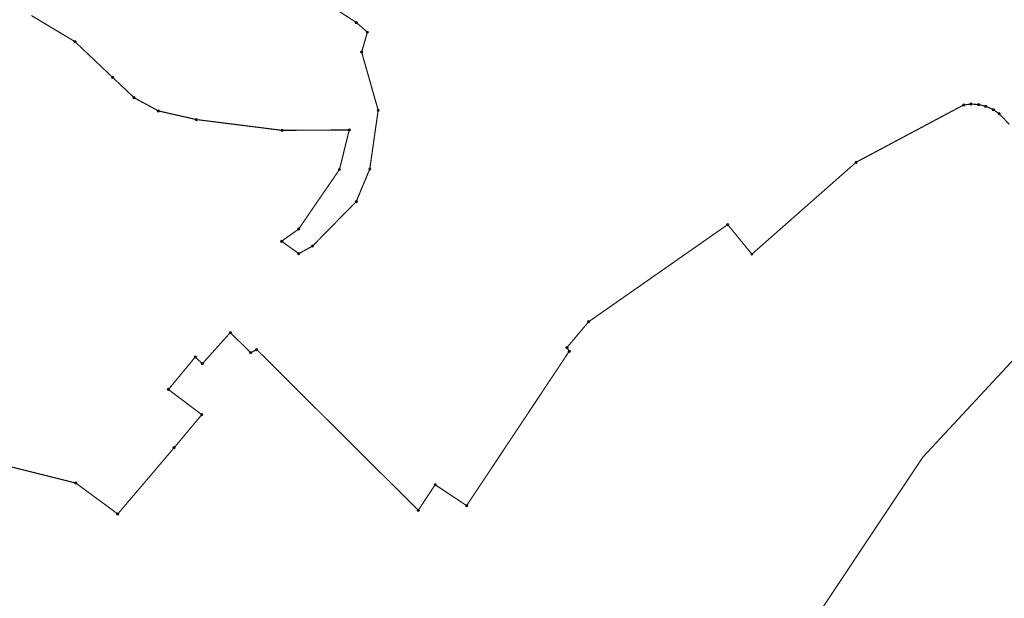
# Model space of a CAD drawing. Extents: x 614931 to 617351, y 3114830 to 3118674.
# Drawn here: x 617055 to 617185, y 3117161 to 3117237 of the extents above; entities that cross this region are included whole.
import ezdxf

# ---------------------------------------------------------------- set-up
doc = ezdxf.new("R2010")
doc.units = 0
doc.header["$LTSCALE"] = 0.5
doc.header["$PDMODE"] = 32
doc.header["$PDSIZE"] = 0.3
doc.layers.get('0').update_dxf_attribs({"linetype": 'CONTINUOUS', "lineweight": 0})
doc.layers.add('JZD', color=1, linetype='CONTINUOUS', lineweight=0)

# ---------------------------------------------------------------- blocks, each defined once
blk = doc.blocks.new('gc0000')
blk.add_point((0, 0))

msp = doc.modelspace()

# ---------------------------------------------------------------- linework, layer by layer
at = {"linetype": 'Continuous', "flags": 128}
msp.add_lwpolyline([(617155.91, 3117151.92), (617174.12, 3117179.26), (617190.88, 3117197.29), (617218.3, 3117221.14), (617238.52, 3117240.7), (617266.09, 3117266.23), (617283.62, 3117284.13), (617311.71, 3117311.72), (617327.19, 3117335.25), (617339.88, 3117372.27), (617348.72, 3117414.84), (617350.52, 3117455.57), (617347.44, 3117468.23), (617339.64, 3117473.86), (617284.66, 3117483.87), (617235.54, 3117487.79), (617165.66, 3117480.62), (617112.95, 3117483.24), (617064.16, 3117493.06), (617040.5, 3117511.79), (617036.9, 3117532.08), (617037.88, 3117557.6), (617037.81, 3117576.62), (617026.35, 3117592.99)], dxfattribs=at)
at = {"layer": 'JZD', "linetype": 'Continuous', "const_width": 0.15, "flags": 128}
for points in [[(617056.7, 3117237.43), (617062.42, 3117234), (617067.4, 3117229.28), (617070.21, 3117226.62), (617073.42, 3117224.87), (617078.43, 3117223.73), (617089.71, 3117222.31), (617098.56, 3117222.36), (617097.27, 3117217.15), (617091.89, 3117209.3), (617089.65, 3117207.7), (617091.91, 3117206.08), (617093.72, 3117207.06), (617099.48, 3117212.93), (617101.27, 3117217.23), (617102.37, 3117224.96), (617100.19, 3117232.63), (617100.96, 3117235.24), (617099.51, 3117236.5), (617091.98, 3117241.38)], [(617185.52, 3117223.08), (617184.17, 3117224.5), (617183.39, 3117225.04), (617182.38, 3117225.49), (617181.46, 3117225.71), (617180.44, 3117225.77), (617179.48, 3117225.65), (617165.33, 3117218.11), (617151.59, 3117206), (617148.41, 3117209.9), (617130.11, 3117197.11), (617127.23, 3117193.7), (617127.54, 3117193.22), (617114.02, 3117172.88), (617109.88, 3117175.63), (617107.65, 3117172.27), (617086.37, 3117193.44), (617085.59, 3117193.01), (617082.89, 3117195.67), (617079.22, 3117191.58), (617078.27, 3117192.44), (617074.74, 3117188.18), (617079.14, 3117184.86), (617075.49, 3117180.5), (617068.07, 3117171.78), (617062.54, 3117175.86), (617051.02, 3117178.73)]]:
    msp.add_lwpolyline(points, dxfattribs=at)

# ---------------------------------------------------------------- block references
at = {"layer": 'JZD', "linetype": 'Continuous'}
for p in [(617099.51, 3117236.5), (617100.96, 3117235.24), (617062.42, 3117234), (617067.4, 3117229.28), (617070.21, 3117226.62), (617179.48, 3117225.65), (617180.44, 3117225.77), (617181.46, 3117225.71), (617182.38, 3117225.49), (617073.42, 3117224.87), (617102.37, 3117224.96), (617183.39, 3117225.04), (617184.17, 3117224.5), (617078.43, 3117223.73), (617089.71, 3117222.31), (617098.56, 3117222.36), (617165.33, 3117218.11), (617097.27, 3117217.15), (617101.27, 3117217.23), (617099.48, 3117212.93), (617148.41, 3117209.9), (617091.89, 3117209.3), (617089.65, 3117207.7), (617091.91, 3117206.08), (617093.72, 3117207.06), (617151.59, 3117206), (617130.11, 3117197.11), (617082.89, 3117195.67), (617085.59, 3117193.01), (617086.37, 3117193.44), (617127.23, 3117193.7), (617127.54, 3117193.22), (617078.27, 3117192.44), (617079.22, 3117191.58), (617074.74, 3117188.18), (617079.14, 3117184.86), (617075.49, 3117180.5), (617062.54, 3117175.86), (617109.88, 3117175.63), (617107.65, 3117172.27), (617114.02, 3117172.88), (617068.07, 3117171.78)]:
    msp.add_blockref('gc0000', p, dxfattribs=at)
at = {"layer": 'JZD', "linetype": 'Continuous', "lineweight": 80}
msp.add_blockref('gc0000', (617100.19, 3117232.63), dxfattribs=at)

doc.saveas('drawing.dxf')
